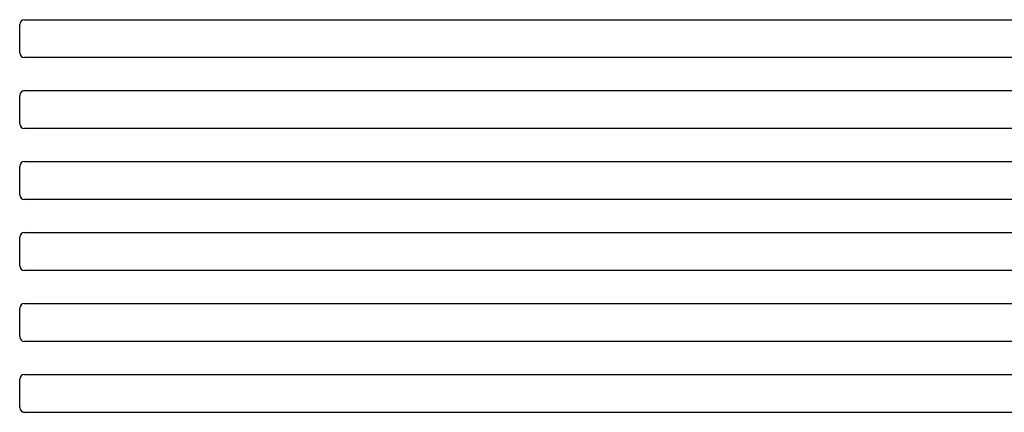
# Model space of a CAD drawing. Units: millimetres. Extents: x 0 to 408, y -10 to 289.
# Drawn here: x 138 to 148, y 95 to 99 of the extents above; entities that cross this region are included whole.
import ezdxf

# ---------------------------------------------------------------- set-up
doc = ezdxf.new("R2010")
doc.units = ezdxf.units.MM
doc.layers.add('17111001', color=7, linetype='Continuous')
doc.layers.add('Predeterminado', color=7, linetype='Continuous')

# ---------------------------------------------------------------- blocks, each defined once
blk = doc.blocks.new('SE')
at = {"layer": '17111001', "color": 7, "linetype": 'Continuous'}
for p, q in [((137.965, 98.524), (137.965, 98.824)), ((138.015, 98.874), (154.226, 98.874)), ((154.205, 98.474), (138.015, 98.474)), ((138.015, 98.124), (154.187, 98.124)), ((137.965, 97.774), (137.965, 98.074)), ((154.066, 97.724), (138.015, 97.724)), ((138.015, 97.374), (153.65, 97.374)), ((137.965, 97.024), (137.965, 97.324)), ((153.2, 96.974), (138.015, 96.974)), ((138.015, 96.624), (153.165, 96.624)), ((137.965, 96.274), (137.965, 96.574)), ((153.165, 96.224), (138.015, 96.224)), ((137.965, 95.524), (137.965, 95.824)), ((138.015, 95.874), (153.165, 95.874)), ((153.165, 95.474), (138.015, 95.474)), ((137.965, 94.774), (137.965, 95.074)), ((138.015, 95.124), (153.165, 95.124)), ((153.165, 94.724), (138.015, 94.724))]:
    blk.add_line(p, q, dxfattribs=at)
for centre, start, end in [((138.015, 98.824), 90, 180), ((138.015, 98.524), 180, 270), ((138.015, 98.074), 90, 180), ((138.015, 97.774), 180, 270), ((138.015, 97.324), 90, 180), ((138.015, 97.024), 180, 270), ((138.015, 96.574), 90, 180), ((138.015, 96.274), 180, 270), ((138.015, 95.824), 90, 180), ((138.015, 95.524), 180, 270), ((138.015, 95.074), 90, 180), ((138.015, 94.774), 180, 270)]:
    blk.add_arc(centre, 0.05, start, end, dxfattribs=at)

msp = doc.modelspace()

# ---------------------------------------------------------------- block references
at = {"layer": 'Predeterminado'}
msp.add_blockref('SE', (0, 0), dxfattribs=at)

doc.saveas('drawing.dxf')
